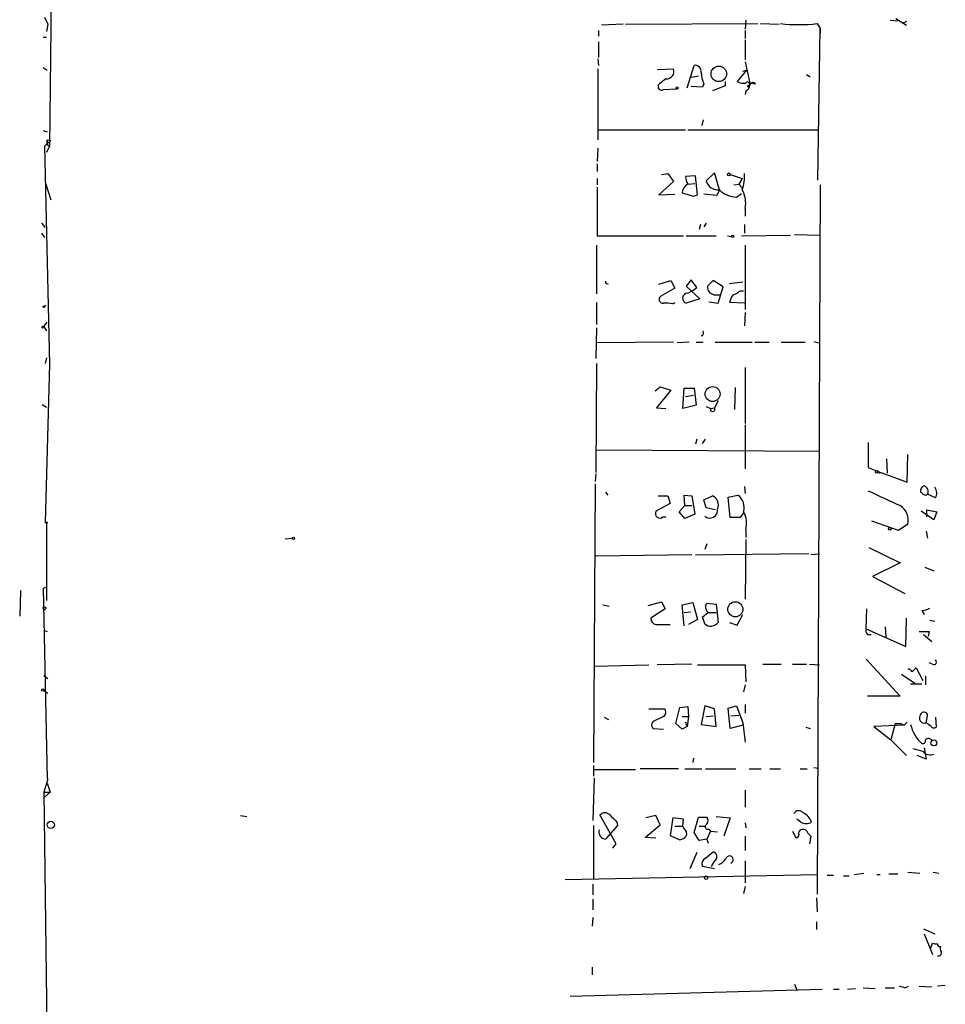
# Model space of a CAD drawing. Extents: x 8 to 6558, y -115735 to 2481.
# Drawn here: x 8 to 118, y 1807 to 1925 of the extents above; entities that cross this region are included whole.
import ezdxf

# ---------------------------------------------------------------- set-up
doc = ezdxf.new("R2010")
doc.units = 0
doc.header["$MEASUREMENT"] = 0
doc.layers.add('MAIN', color=5, linetype='CONTINUOUS')

msp = doc.modelspace()

# ---------------------------------------------------------------- linework, layer by layer
at = {"layer": 'MAIN'}
for p, q in [((11.3453, 1930.7954), (11.0913, 1909.6287)), ((10.4987, 1925.0381), (10.922, 1924.1914)), ((94.4033, 1924.6994), (94.3187, 1923.5987)), ((111.6753, 1924.6994), (112.6067, 1924.6147)), ((112.3527, 1924.8687), (113.6227, 1924.1067)), ((113.6227, 1924.5301), (113.1147, 1924.2761)), ((10.922, 1924.1914), (10.7527, 1923.3447)), ((76.7927, 1923.4294), (76.7927, 1922.7521)), ((79.756, 1924.1914), (77.1313, 1924.1067)), ((80.01, 1924.1914), (95.8427, 1924.2761)), ((94.3187, 1923.4294), (94.3187, 1922.4981)), ((96.1813, 1924.2761), (98.3827, 1924.1914)), ((102.9547, 1924.2761), (103.2933, 1923.6834)), ((103.0393, 1905.5647), (103.2933, 1923.6834)), ((103.2933, 1923.6834), (103.2933, 1923.0907)), ((10.3293, 1922.6674), (10.7527, 1922.6674)), ((76.7927, 1922.0747), (76.7927, 1920.2121)), ((94.3187, 1922.3287), (94.3187, 1919.9581)), ((76.708, 1920.0427), (76.7927, 1919.2807)), ((94.3187, 1919.7041), (94.9113, 1917.1641)), ((10.3293, 1919.0267), (10.8373, 1918.6881)), ((76.708, 1918.8574), (76.708, 1910.3907)), ((83.82, 1918.7727), (85.7673, 1918.8574)), ((87.376, 1916.5714), (88.2227, 1919.2807)), ((94.488, 1918.6881), (93.3873, 1917.3334)), ((94.0647, 1918.6034), (94.488, 1918.6881)), ((84.836, 1917.6721), (84.074, 1917.0794)), ((87.7147, 1917.8414), (88.7307, 1918.0107)), ((91.948, 1917.3334), (91.948, 1916.8254)), ((101.6847, 1918.1801), (102.108, 1917.9261)), ((84.582, 1916.4021), (86.106, 1916.4867)), ((89.2387, 1916.6561), (87.884, 1916.7407)), ((89.408, 1917.0794), (89.2387, 1916.6561)), ((91.948, 1916.8254), (90.424, 1916.2327)), ((94.4033, 1916.2327), (94.3187, 1915.8094)), ((94.5727, 1916.8254), (94.742, 1916.6561)), ((94.9113, 1917.1641), (95.5887, 1917.0794)), ((89.3233, 1912.7614), (89.154, 1912.0841)), ((10.3293, 1911.4914), (10.8373, 1911.3221)), ((76.7927, 1911.5761), (87.2067, 1911.5761)), ((87.4607, 1911.5761), (103.124, 1911.5761)), ((11.2607, 1910.3061), (10.4987, 1909.6287)), ((10.8373, 1909.7981), (10.8373, 1910.3907)), ((10.8373, 1910.3907), (10.8373, 1909.7981)), ((10.8373, 1910.3907), (11.2607, 1910.3061)), ((10.4987, 1909.6287), (11.0913, 1883.5514)), ((11.0913, 1909.6287), (10.7527, 1908.8667)), ((10.8373, 1909.7981), (11.0913, 1909.6287)), ((76.708, 1909.3747), (76.6233, 1907.7661)), ((76.6233, 1907.5121), (76.6233, 1906.5807)), ((76.6233, 1905.7341), (76.6233, 1904.9721)), ((84.328, 1906.2421), (85.09, 1906.3267)), ((85.09, 1906.3267), (85.7673, 1905.3954)), ((88.392, 1906.0727), (87.2067, 1905.9881)), ((88.646, 1903.7867), (88.392, 1906.0727)), ((90.678, 1906.4114), (89.662, 1905.4801)), ((91.2707, 1904.3794), (90.678, 1906.4114)), ((92.5407, 1906.2421), (93.98, 1905.7341)), ((93.98, 1905.7341), (93.5567, 1905.0567)), ((10.668, 1905.0567), (11.2607, 1903.1941)), ((76.6233, 1904.7181), (76.6233, 1898.8761)), ((85.7673, 1905.3954), (83.9893, 1903.7867)), ((87.4607, 1905.0567), (88.3073, 1905.1414)), ((91.2707, 1904.3794), (90.932, 1903.7021)), ((92.964, 1904.9721), (93.5567, 1905.0567)), ((93.5567, 1905.0567), (93.98, 1904.6334)), ((103.2933, 1904.9721), (102.9547, 1820.1361)), ((83.9893, 1903.7867), (85.9367, 1903.8714)), ((86.7833, 1904.0407), (88.138, 1903.6174)), ((88.138, 1903.6174), (88.646, 1903.7867)), ((90.932, 1903.7021), (89.408, 1903.8714)), ((93.3027, 1903.5327), (93.8953, 1903.9561)), ((94.3187, 1902.1781), (94.3187, 1901.2467)), ((10.16, 1900.4001), (10.5833, 1899.8921)), ((88.9847, 1900.2307), (88.8153, 1899.6381)), ((89.662, 1900.4001), (89.408, 1899.9767)), ((94.234, 1900.2307), (94.234, 1899.2147)), ((10.16, 1899.2147), (10.4987, 1898.7067)), ((76.6233, 1898.8761), (86.9527, 1898.8761)), ((87.2913, 1898.8761), (90.8473, 1898.8761)), ((92.202, 1898.8761), (92.71, 1898.7914)), ((93.8953, 1898.8761), (99.7373, 1898.9607)), ((100.2453, 1899.0454), (103.2087, 1898.9607)), ((76.5387, 1897.7754), (76.5387, 1891.9334)), ((94.3187, 1897.7754), (94.3187, 1890.0707)), ((83.9893, 1893.1187), (85.4287, 1893.5421)), ((85.9367, 1892.6107), (84.2433, 1891.6794)), ((85.4287, 1893.5421), (85.9367, 1892.6107)), ((87.884, 1893.6267), (87.2913, 1892.8647)), ((87.2913, 1892.8647), (88.9, 1891.3407)), ((88.5613, 1892.6954), (87.884, 1893.6267)), ((88.0533, 1892.3567), (88.5613, 1892.6954)), ((90.5087, 1893.5421), (89.8313, 1892.8647)), ((91.694, 1892.7801), (90.5087, 1893.5421)), ((91.1013, 1890.8327), (91.694, 1892.7801)), ((92.456, 1893.2034), (94.0647, 1893.3727)), ((87.4607, 1892.0181), (88.0533, 1892.3567)), ((90.5933, 1891.8487), (91.44, 1891.8487)), ((92.8793, 1891.8487), (93.3873, 1892.0181)), ((10.4987, 1890.4094), (10.668, 1890.5787)), ((76.5387, 1890.9174), (76.5387, 1888.2927)), ((85.6827, 1890.7481), (85.9367, 1890.9174)), ((88.9, 1891.3407), (87.2913, 1890.8327)), ((90.0007, 1891.0021), (91.1013, 1890.8327)), ((94.234, 1890.8327), (92.456, 1890.9174)), ((94.3187, 1889.7321), (94.234, 1888.1234)), ((10.414, 1888.0387), (10.8373, 1888.5467)), ((10.414, 1888.0387), (10.7527, 1887.5307)), ((76.5387, 1887.8694), (76.454, 1884.2287)), ((89.2387, 1886.9381), (89.0693, 1886.9381)), ((85.7673, 1886.1761), (76.5387, 1886.0914)), ((87.63, 1886.1761), (86.1907, 1886.0914)), ((88.4767, 1886.1761), (89.3233, 1886.1761)), ((90.7627, 1886.1761), (95.1653, 1886.1761)), ((95.504, 1886.1761), (97.1973, 1886.1761)), ((98.6367, 1886.1761), (101.5153, 1886.1761)), ((102.5313, 1886.2607), (103.124, 1886.0914)), ((10.7527, 1884.3134), (10.5833, 1883.6361)), ((11.0913, 1883.5514), (10.5833, 1864.5861)), ((76.5387, 1883.6361), (76.454, 1870.5974)), ((94.3187, 1883.1281), (94.3187, 1876.4394)), ((83.566, 1880.3341), (84.1587, 1880.8421)), ((84.1587, 1880.8421), (85.4287, 1880.4187)), ((85.4287, 1880.4187), (83.7353, 1878.3021)), ((86.868, 1878.2174), (87.0373, 1880.6727)), ((87.0373, 1880.6727), (88.2227, 1880.6727)), ((87.2067, 1879.6567), (88.138, 1879.8261)), ((88.2227, 1880.6727), (88.4767, 1878.6407)), ((93.1333, 1880.7574), (93.0487, 1878.1327)), ((10.2447, 1878.7254), (10.7527, 1878.3867)), ((88.4767, 1878.6407), (86.868, 1878.2174)), ((89.662, 1878.4714), (90.17, 1878.2174)), ((91.1013, 1879.1487), (90.678, 1878.3021)), ((83.7353, 1878.3021), (84.836, 1878.2174)), ((90.17, 1878.2174), (90.678, 1878.3021)), ((94.3187, 1876.2701), (94.3187, 1871.0207)), ((88.5613, 1874.5767), (88.392, 1873.9841)), ((89.2387, 1874.0687), (89.5773, 1874.5767)), ((109.0507, 1874.1534), (109.0507, 1871.1901)), ((76.5387, 1873.3067), (103.2087, 1873.1374)), ((113.7073, 1869.4121), (113.792, 1872.7141)), ((111.252, 1872.2061), (111.3367, 1870.5127)), ((76.454, 1870.4281), (76.3693, 1869.4967)), ((109.0507, 1871.1901), (110.236, 1870.6821)), ((110.236, 1870.6821), (110.49, 1870.5127)), ((110.236, 1870.6821), (113.7073, 1869.4121)), ((76.3693, 1869.2427), (76.2, 1835.8841)), ((77.6393, 1868.2267), (77.8933, 1867.8881)), ((87.122, 1866.6181), (87.0373, 1867.8881)), ((87.0373, 1867.8881), (87.9687, 1867.8034)), ((92.2867, 1867.6341), (93.472, 1867.8881)), ((94.234, 1868.9041), (94.3187, 1868.0574)), ((115.4853, 1868.1421), (115.316, 1868.2267)), ((117.094, 1867.5494), (116.1627, 1867.9727)), ((85.344, 1866.8721), (83.6507, 1865.9407)), ((83.9047, 1867.8034), (85.09, 1867.8034)), ((85.09, 1867.8034), (85.344, 1866.8721)), ((87.9687, 1867.8034), (88.3073, 1865.6021)), ((89.408, 1867.2954), (90.424, 1867.8034)), ((89.662, 1866.3641), (89.408, 1867.2954)), ((92.5407, 1865.1787), (92.2867, 1867.6341)), ((86.4447, 1865.8561), (87.122, 1866.6181)), ((87.122, 1865.0941), (86.4447, 1865.8561)), ((87.122, 1866.6181), (87.9687, 1866.6181)), ((88.3073, 1865.6021), (87.122, 1865.0941)), ((90.7627, 1866.1101), (89.662, 1866.3641)), ((94.1493, 1865.7714), (93.726, 1865.1787)), ((116.9247, 1864.9247), (115.4007, 1865.9407)), ((116.078, 1865.2634), (116.078, 1866.1101)), ((116.078, 1866.1101), (117.2633, 1865.8561)), ((117.2633, 1865.8561), (116.9247, 1864.9247)), ((10.5833, 1864.5861), (10.922, 1864.5861)), ((10.7527, 1864.6707), (10.7527, 1855.2727)), ((84.4973, 1865.2634), (84.836, 1865.2634)), ((93.726, 1865.1787), (92.5407, 1865.1787)), ((112.6913, 1863.6547), (109.474, 1864.7554)), ((113.792, 1864.4167), (112.6913, 1863.6547)), ((94.4033, 1863.7394), (94.4033, 1862.8081)), ((115.9933, 1863.5701), (116.1627, 1862.7234)), ((39.2853, 1862.6387), (40.132, 1862.7234)), ((89.7467, 1862.0461), (89.4927, 1861.3687)), ((94.4033, 1862.5541), (94.3187, 1855.4421)), ((101.9387, 1860.8607), (88.392, 1860.6914)), ((102.1927, 1860.7761), (103.2087, 1860.8607)), ((109.1353, 1861.6227), (112.8607, 1859.7601)), ((76.454, 1860.6067), (87.9687, 1860.7761)), ((112.8607, 1859.7601), (109.5587, 1858.1514)), ((115.824, 1859.2521), (116.9247, 1858.8287)), ((109.5587, 1858.1514), (113.4533, 1856.1194)), ((7.62, 1856.4581), (7.5353, 1853.4101)), ((10.7527, 1856.8814), (10.3293, 1856.7121)), ((10.3293, 1856.7121), (10.8373, 1833.9367)), ((82.7193, 1854.6801), (84.328, 1855.1034)), ((84.328, 1855.1034), (84.7513, 1854.2567)), ((86.7833, 1854.7647), (88.0533, 1855.0187)), ((88.0533, 1855.0187), (88.646, 1852.9867)), ((89.5773, 1854.6801), (89.7467, 1854.9341)), ((89.7467, 1854.9341), (90.8473, 1854.8494)), ((77.3007, 1854.7647), (78.0627, 1854.5954)), ((84.7513, 1854.2567), (83.058, 1853.1561)), ((87.0373, 1852.2247), (86.7833, 1854.7647)), ((87.0373, 1853.8334), (87.7993, 1853.9181)), ((89.916, 1853.8334), (90.8473, 1853.8334)), ((90.8473, 1854.8494), (91.1013, 1852.6481)), ((108.7967, 1851.8861), (108.8813, 1854.2567)), ((115.4853, 1854.0874), (115.7393, 1853.5794)), ((88.646, 1852.9867), (87.5453, 1852.3941)), ((89.4927, 1852.4787), (89.2387, 1853.3254)), ((92.456, 1852.6481), (93.3873, 1852.3094)), ((93.3873, 1852.3094), (94.0647, 1853.5794)), ((113.538, 1849.7694), (113.6227, 1853.1561)), ((116.4167, 1852.9021), (117.0093, 1852.8174)), ((10.414, 1851.7167), (10.8373, 1851.5474)), ((83.6507, 1852.3941), (85.344, 1852.3941)), ((108.7967, 1851.8861), (113.538, 1849.7694)), ((111.0827, 1852.1401), (111.1673, 1850.8701)), ((116.332, 1851.5474), (116.2473, 1850.9547)), ((108.966, 1851.2087), (109.3893, 1851.2087)), ((115.6547, 1851.2087), (116.6707, 1850.3621)), ((108.7967, 1848.2454), (112.8607, 1843.8427)), ((76.2847, 1847.3987), (82.804, 1847.5681)), ((87.9687, 1847.6527), (83.82, 1847.5681)), ((88.646, 1847.5681), (94.3187, 1847.5681)), ((94.3187, 1847.5681), (94.4033, 1845.5361)), ((96.4353, 1847.6527), (98.6367, 1847.6527)), ((99.9913, 1847.6527), (101.6847, 1847.6527)), ((102.0233, 1847.6527), (103.2087, 1847.5681)), ((114.3, 1846.7214), (114.808, 1847.2294)), ((114.808, 1847.2294), (115.57, 1845.7054)), ((116.7553, 1847.6527), (116.332, 1847.8221)), ((10.414, 1846.2981), (10.922, 1845.9594)), ((113.03, 1846.4674), (114.6387, 1845.3667)), ((115.9087, 1846.2134), (115.9087, 1845.1974)), ((10.414, 1844.5201), (10.922, 1844.1814)), ((94.3187, 1845.1974), (94.1493, 1844.3507)), ((115.4853, 1845.2821), (114.1307, 1845.2821)), ((112.8607, 1843.8427), (108.966, 1843.8427)), ((82.804, 1842.3187), (84.6667, 1842.3187)), ((86.0213, 1840.5407), (86.5293, 1842.4881)), ((86.5293, 1842.4881), (87.4607, 1842.5727)), ((87.4607, 1842.5727), (87.5453, 1841.3874)), ((89.4927, 1842.6574), (89.0693, 1840.4561)), ((90.678, 1842.3187), (89.4927, 1842.6574)), ((90.8473, 1840.2021), (90.678, 1842.3187)), ((92.2867, 1842.4034), (93.3027, 1842.6574)), ((92.5407, 1839.9481), (92.2867, 1842.4034)), ((93.3027, 1842.6574), (94.0647, 1840.6254)), ((94.3187, 1842.8267), (94.3187, 1841.8107)), ((77.47, 1841.3027), (77.978, 1841.0487)), ((84.582, 1841.3874), (83.312, 1840.7947)), ((86.7833, 1841.3874), (87.5453, 1841.3874)), ((87.5453, 1841.3874), (87.376, 1840.2021)), ((89.662, 1841.3874), (90.5087, 1841.4721)), ((92.6253, 1841.4721), (93.5567, 1841.5567)), ((115.9933, 1840.6254), (116.1627, 1841.4721)), ((117.094, 1841.3027), (117.1787, 1840.1174)), ((83.312, 1839.9481), (84.582, 1839.8634)), ((86.7833, 1839.8634), (86.0213, 1840.5407)), ((87.376, 1840.2021), (86.7833, 1839.8634)), ((87.2913, 1840.4561), (87.376, 1840.2021)), ((89.0693, 1840.4561), (90.8473, 1840.2021)), ((94.0647, 1840.3714), (92.5407, 1839.9481)), ((94.0647, 1840.6254), (94.3187, 1838.3394)), ((94.0647, 1840.6254), (94.0647, 1840.3714)), ((101.6, 1840.1174), (102.108, 1839.9481)), ((113.3687, 1840.3714), (109.728, 1840.2021)), ((109.728, 1840.2021), (111.76, 1838.5934)), ((112.268, 1840.5407), (111.76, 1838.5934)), ((112.268, 1840.5407), (112.9453, 1840.5407)), ((112.9453, 1840.5407), (113.3687, 1840.3714)), ((113.7073, 1840.7101), (113.3687, 1840.3714)), ((116.586, 1840.2021), (115.9933, 1840.6254)), ((111.76, 1838.5934), (113.6227, 1836.7307)), ((115.7393, 1837.6621), (115.9933, 1836.3074)), ((88.138, 1836.3921), (88.0533, 1835.8841)), ((115.9933, 1836.3074), (114.8927, 1836.7307)), ((76.2, 1835.5454), (76.2, 1834.2754)), ((76.2847, 1835.0374), (81.1953, 1835.0374)), ((86.36, 1835.1221), (81.788, 1835.1221)), ((87.122, 1835.1221), (89.154, 1835.1221)), ((89.5773, 1835.1221), (93.218, 1835.1221)), ((94.8267, 1835.1221), (96.266, 1835.1221)), ((97.282, 1835.1221), (98.552, 1835.1221)), ((100.9227, 1835.1221), (101.7693, 1835.1221)), ((102.5313, 1835.2914), (103.124, 1835.2067)), ((10.922, 1833.9367), (10.414, 1832.3281)), ((10.8373, 1833.9367), (10.922, 1833.9367)), ((76.2847, 1834.0214), (76.1153, 1828.9414)), ((10.8373, 1833.4287), (11.176, 1832.3281)), ((94.3187, 1832.5821), (94.3187, 1830.5501)), ((10.414, 1832.3281), (11.176, 1832.3281)), ((10.414, 1832.3281), (11.5147, 1748.3387)), ((11.176, 1832.3281), (10.4987, 1831.7354)), ((33.9513, 1829.5341), (34.7133, 1829.4494)), ((78.9093, 1826.1474), (76.962, 1829.6187)), ((83.6507, 1829.5341), (82.4653, 1829.2801)), ((84.1587, 1828.4334), (83.6507, 1829.5341)), ((85.6827, 1829.2801), (85.344, 1827.1634)), ((86.9527, 1829.1107), (85.6827, 1829.2801)), ((86.868, 1828.2641), (86.9527, 1829.1107)), ((88.2227, 1827.5021), (88.7307, 1829.3647)), ((88.7307, 1829.3647), (89.7467, 1829.3647)), ((90.8473, 1829.4494), (92.5407, 1829.2801)), ((92.5407, 1829.2801), (91.7787, 1827.0787)), ((101.0073, 1828.7721), (100.4993, 1829.1107)), ((76.2, 1828.3487), (76.2, 1821.9141)), ((79.0787, 1828.3487), (77.6393, 1826.7401)), ((78.994, 1828.7721), (79.0787, 1828.3487)), ((82.3807, 1826.9094), (84.1587, 1828.4334)), ((85.9367, 1828.2641), (86.868, 1828.2641)), ((87.0373, 1828.0101), (86.868, 1828.2641)), ((88.8153, 1828.2641), (89.5773, 1828.2641)), ((90.0007, 1827.9254), (90.17, 1827.6714)), ((94.3187, 1828.6874), (94.4033, 1828.0947)), ((83.6507, 1826.8247), (82.3807, 1826.9094)), ((85.344, 1827.1634), (86.5293, 1826.6554)), ((88.8153, 1826.5707), (88.2227, 1827.5021)), ((89.7467, 1826.7401), (88.8153, 1826.5707)), ((90.17, 1827.6714), (89.7467, 1826.7401)), ((89.7467, 1826.7401), (89.916, 1826.2321)), ((90.17, 1827.6714), (91.0167, 1827.5867)), ((94.3187, 1827.0787), (94.3187, 1825.3854)), ((99.9913, 1827.6714), (100.4147, 1826.9094)), ((101.854, 1827.4174), (102.1927, 1827.0787)), ((102.1927, 1827.0787), (102.0233, 1826.1474)), ((78.486, 1825.6394), (78.9093, 1826.1474)), ((88.5613, 1825.1314), (87.7147, 1823.1841)), ((89.5773, 1824.4541), (90.5087, 1825.2161)), ((90.678, 1823.1841), (89.2387, 1823.4381)), ((90.678, 1824.1154), (90.2547, 1823.4381)), ((94.3187, 1824.1154), (94.3187, 1821.4907)), ((72.8133, 1821.9141), (102.9547, 1822.5067)), ((104.14, 1822.4221), (104.902, 1822.4221)), ((106.0873, 1822.3374), (106.7647, 1822.3374)), ((107.3573, 1822.5067), (108.5427, 1822.6761)), ((110.0667, 1822.5067), (110.49, 1822.5067)), ((111.506, 1822.5914), (112.6067, 1822.5914)), ((113.792, 1822.7607), (115.2313, 1822.6761)), ((116.84, 1822.7607), (117.5173, 1822.6761)), ((76.1153, 1821.3214), (76.1153, 1820.0514)), ((94.3187, 1821.0674), (94.1493, 1820.2207)), ((102.87, 1819.7127), (102.9547, 1818.0194)), ((76.1153, 1819.5434), (76.1153, 1818.2734)), ((76.1153, 1817.3421), (76.0307, 1816.3261)), ((102.87, 1816.8341), (102.87, 1815.9027)), ((115.6547, 1815.9874), (117.0093, 1815.3947)), ((115.7393, 1815.3947), (116.7553, 1812.9394)), ((116.5013, 1813.6167), (116.7553, 1814.2941)), ((76.0307, 1811.4154), (76.0307, 1810.4841)), ((100.2453, 1809.3834), (100.4993, 1808.7061)), ((113.4533, 1808.9601), (113.8767, 1809.1294)), ((115.1467, 1809.1294), (116.6707, 1809.0447)), ((118.2793, 1809.2141), (117.348, 1809.1294)), ((73.406, 1807.9441), (103.5473, 1808.7907)), ((104.902, 1808.7907), (105.5793, 1808.7907)), ((106.5953, 1808.7907), (107.5267, 1808.8754)), ((108.458, 1808.9601), (109.8973, 1808.8754)), ((111.0827, 1808.9601), (112.1833, 1808.9601))]:
    msp.add_line(p, q, dxfattribs=at)
for centre, radius in [((91.1803, 1918.2657), 0.9304), ((86.1906, 1916.5714), 0.1197), ((92.3713, 1906.2421), 0.1693), ((92.8369, 1898.8338), 0.1338), ((10.4139, 1890.4094), 0.0846), ((10.3293, 1887.9541), 0.1197), ((90.4348, 1879.9682), 0.8947), ((110.0878, 1870.6609), 0.1496), ((111.645, 1863.8423), 0.1541), ((40.2801, 1862.7023), 0.1496), ((93.1555, 1854.2203), 0.9043), ((10.4986, 1854.3415), 0.1693), ((10.2869, 1844.5624), 0.1338), ((116.9105, 1838.2407), 0.3597), ((11.2606, 1828.4335), 0.4233), ((89.662, 1822.1258), 0.2116)]:
    msp.add_circle(centre, radius, dxfattribs=at)
for centre, radius, start, end in [((100.7534, 1943.5199), 19.3693, 263.474001, 276.525705), ((84.9246, 1918.561), 0.8933, 264.307915, 19.378129), ((88.3329, 1918.5443), 0.7446, 351.48902, 98.51098), ((92.0752, 1918.4659), 3.0061, 180.606121, 207.466923), ((94.1069, 1918.5185), 1.3865, 238.733619, 282.344134), ((84.3279, 1916.7407), 0.4233, 126.856362, 306.886139), ((94.615, 1917.0583), 0.2367, 259.705978, 153.445776), ((94.1009, 1916.9887), 0.8142, 291.80141, 354.460259), ((95.2881, 1916.8422), 0.3829, 38.276565, 169.784833), ((89.4605, 1906.1024), 2.2567, 182.903231, 207.605171), ((89.8883, 1905.9033), 4.3663, 339.572813, 5.564744), ((88.0321, 1903.9419), 1.2527, 117.137785, 175.476412), ((91.1, 1905.8558), 1.4863, 194.64212, 276.595201), ((93.289, 1906.3614), 2.8288, 224.480094, 270.277494), ((91.3974, 1902.8553), 2.9988, 346.948529, 30.546628), ((77.8404, 1893.3728), 0.2182, 157.18418, 309.086218), ((90.7447, 1892.756), 0.9198, 173.213382, 260.526414), ((84.492, 1891.2878), 0.4639, 122.419092, 281.186403), ((87.4501, 1891.4148), 0.6034, 88.993415, 254.740717), ((94.7616, 1890.4313), 2.3563, 143.019707, 168.094435), ((93.9801, 1891.5097), 0.7809, 77.487108, 139.38279), ((84.7943, 1886.3925), 4.4453, 78.471668, 92.737408), ((88.3925, 1887.3612), 0.9461, 333.434949, 10.320555), ((90.4396, 1878.1662), 0.2744, 169.246956, 29.685317), ((92.308, 1866.3712), 1.912, 344.371143, 52.499009), ((555.4553, 2820.0062), 1051.1131, 244.8685141, 245.0976971), ((115.9268, 1868.386), 0.6312, 107.280921, 194.617437), ((115.8966, 1868.3477), 0.4598, 206.559479, 305.359512), ((115.4739, 1868.2819), 0.755, 335.824849, 69.419085), ((116.2294, 1868.1296), 1.0412, 326.135949, 41.491871), ((89.9159, 1866.7027), 1.2123, 335.2275, 65.221228), ((84.1331, 1865.6759), 0.5503, 151.236646, 311.441577), ((90.0908, 1866.0664), 0.9347, 230.217189, 7.889118), ((91.7637, 1864.4962), 2.746, 344.001868, 29.685098), ((111.7955, 1864.8698), 2.0472, 347.213473, 58.646985), ((-37.4345, 2022.9204), 211.6803, 306.756638, 306.985799), ((90.5628, 1854.5832), 0.9902, 174.384402, 229.217958), ((115.3699, 1856.3453), 2.2608, 272.925809, 297.581728), ((83.7987, 1853.1207), 0.7415, 177.263766, 258.48701), ((90.2174, 1853.3189), 1.1096, 229.221155, 322.804796), ((109.3894, 1851.6744), 0.6294, 160.344339, 227.723862), ((115.7394, 2147.8972), 296.3504, 269.885409, 270.114572), ((116.9247, 1847.9067), 0.3053, 236.299523, 56.315138), ((113.8597, 1846.6113), 0.4539, 14.039305, 98.578205), ((84.2252, 1841.8894), 0.6158, 305.403577, 44.197333), ((83.7565, 1840.3714), 0.6138, 136.399434, 223.600566), ((115.8085, 1841.2359), 0.638, 140.533657, 286.841206), ((115.7212, 1841.466), 0.4415, 0.791579, 156.593533), ((87.2066, 1840.5407), 0.1197, 315.033843, 134.966157), ((118.1937, 1841.3193), 4.1537, 191.994369, 229.303549), ((116.9208, 1840.429), 0.4045, 214.126202, 309.613322), ((115.5842, 1838.4946), 0.3392, 253.050006, 16.933836), ((116.2655, 1838.3334), 0.4415, 23.394557, 143.919193), ((199.6608, 2133.7625), 308.2169, 253.938103, 254.167263), ((116.459, 1837.916), 1.1176, 217.302589, 294.627255), ((77.5546, 1829.0543), 0.8184, 43.598957, 136.396215), ((290.208, 2040.8577), 299.3187, 224.888779, 225.117975), ((89.3022, 1828.9414), 0.6138, 316.399434, 43.600566), ((100.7386, 1829.4715), 0.6589, 37.508153, 151.28406), ((100.4489, 1828.1035), 1.9468, 20.086198, 65.335858), ((77.6679, 1827.574), 0.8344, 161.358757, 268.035715), ((86.5436, 1827.3751), 0.8043, 338.375849, 52.135637), ((89.8736, 1828.2217), 0.3224, 113.17759, 293.217258), ((101.1767, 1827.4174), 0.456, 111.810744, 201.79441), ((101.6423, 1829.7456), 1.1623, 236.88417, 303.11583), ((101.2452, 1827.2582), 0.6292, 14.654583, 112.215695), ((86.1237, 1828.283), 1.6774, 283.993164, 314.113543), ((100.457, 1827.2057), 0.2993, 261.875312, 8.143638), ((89.9161, 1823.7768), 0.7574, 116.575202, 206.565051), ((90.3302, 1824.6253), 0.6172, 304.297684, 73.188716), ((90.2548, 1825.7241), 2.2352, 294.620458, 322.693819), ((92.464, 1824.2729), 0.442, 291.404214, 167.38823), ((117.1785, 1815.1397), 0.9456, 243.413271, 280.325982), ((117.6444, 1814.1671), 0.2994, 171.878017, 278.121983), ((118.6175, 1813.7012), 0.9461, 169.679445, 206.565051), ((117.458, 1813.1088), 0.3561, 252.007697, 28.385751), ((155.4352, 1978.352), 174.5167, 255.851148, 256.080355)]:
    msp.add_arc(centre, radius, start, end, dxfattribs=at)

doc.saveas('drawing.dxf')
